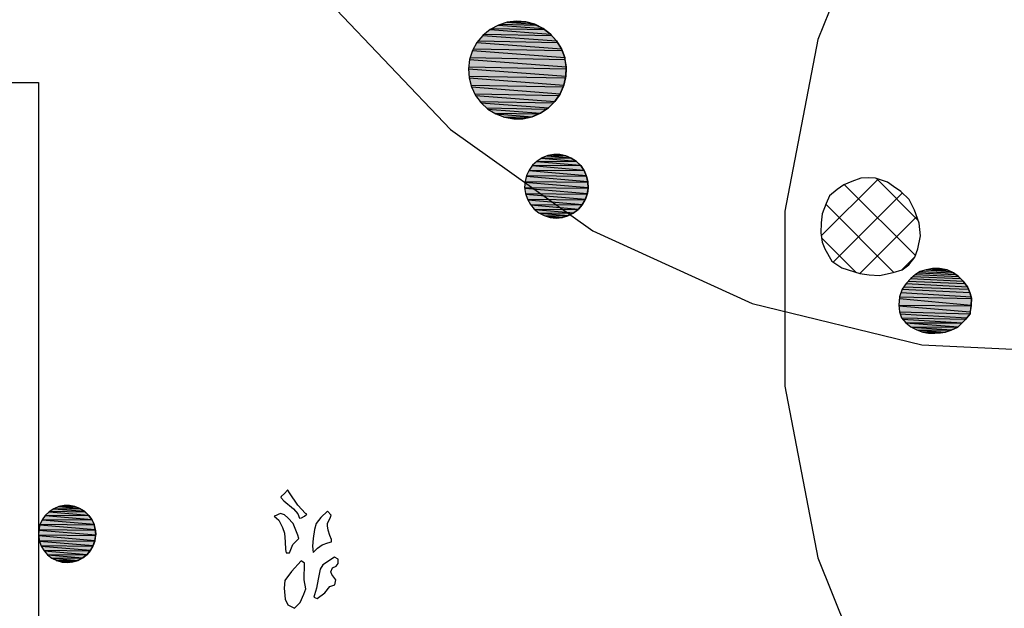
# Model space of a CAD drawing. Extents: x 1087386.3 to 1087401.6, y 700337.6 to 700350.
# Drawn here: x 1087388.9 to 1087391.8, y 700342.5 to 700344.2 of the extents above; entities that cross this region are included whole.
import ezdxf

# ---------------------------------------------------------------- set-up
doc = ezdxf.new("R2010")
doc.units = 0
doc.linetypes.add('ACAD_ISO03W100', pattern=[30, 12, -18])
doc.layers.get('0').update_dxf_attribs({"linetype": 'CONTINUOUS'})
for name, color, linetype in [('EXCAVACION', 7, 'CONTINUOUS'), ('HOUSE', 7, 'CONTINUOUS'), ('RASGOS', 7, 'CONTINUOUS')]:
    doc.layers.add(name, color=color, linetype=linetype)

# ---------------------------------------------------------------- blocks, each defined once
blk = doc.blocks.new('*U22')
at = {"layer": 'RASGOS', "linetype": 'CONTINUOUS'}
for p, q in [((1087389.0597, 700342.7505), (1087389.1221, 700342.7453)), ((1087389.0623, 700342.751), (1087389.1085, 700342.7505)), ((1087389.0754, 700342.7537), (1087389.0914, 700342.7539)), ((1087389.0754, 700342.7537), (1087389.1071, 700342.751)), ((1087389.0914, 700342.7539), (1087389.0924, 700342.7537)), ((1087389.0924, 700342.7537), (1087389.1071, 700342.751)), ((1087389.1071, 700342.751), (1087389.1085, 700342.7505)), ((1087389.1085, 700342.7505), (1087389.1221, 700342.7453)), ((1087389.02, 700342.7244), (1087389.1568, 700342.7129)), ((1087389.0215, 700342.7258), (1087389.1484, 700342.7244)), ((1087389.0315, 700342.7356), (1087389.1473, 700342.7258)), ((1087389.0333, 700342.7368), (1087389.1369, 700342.7356)), ((1087389.0449, 700342.7444), (1087389.1356, 700342.7368)), ((1087389.047, 700342.7453), (1087389.1235, 700342.7444)), ((1087389.1221, 700342.7453), (1087389.1235, 700342.7444)), ((1087389.1235, 700342.7444), (1087389.1356, 700342.7368)), ((1087389.1356, 700342.7368), (1087389.1369, 700342.7356)), ((1087389.1369, 700342.7356), (1087389.1473, 700342.7258)), ((1087389.1473, 700342.7258), (1087389.1484, 700342.7244)), ((1087389.1484, 700342.7244), (1087389.1568, 700342.7129)), ((1087389.0044, 700342.6966), (1087389.1675, 700342.6829)), ((1087389.0052, 700342.6984), (1087389.1641, 700342.6966)), ((1087389.0109, 700342.7112), (1087389.1636, 700342.6984)), ((1087389.0121, 700342.7129), (1087389.1576, 700342.7112)), ((1087389.1568, 700342.7129), (1087389.1576, 700342.7112)), ((1087389.1576, 700342.7112), (1087389.1636, 700342.6984)), ((1087389.1636, 700342.6984), (1087389.1641, 700342.6966)), ((1087389.1641, 700342.6966), (1087389.1675, 700342.6829)), ((1087389.0003, 700342.6669), (1087389.1682, 700342.665)), ((1087389.0003, 700342.665), (1087389.1664, 700342.6511)), ((1087389.0008, 700342.681), (1087389.1685, 700342.6669)), ((1087389.0013, 700342.6829), (1087389.1677, 700342.681)), ((1087389.1682, 700342.665), (1087389.1664, 700342.6511)), ((1087389.1675, 700342.6829), (1087389.1677, 700342.681)), ((1087389.1677, 700342.681), (1087389.1685, 700342.6669)), ((1087389.1685, 700342.6669), (1087389.1682, 700342.665)), ((1087389.0024, 700342.6511), (1087389.1658, 700342.6492)), ((1087389.0027, 700342.6492), (1087389.1613, 700342.6359)), ((1087389.0075, 700342.6359), (1087389.1603, 700342.6341)), ((1087389.0081, 700342.6341), (1087389.1535, 700342.6219)), ((1087389.1603, 700342.6341), (1087389.1535, 700342.6219)), ((1087389.1613, 700342.6359), (1087389.1603, 700342.6341)), ((1087389.1658, 700342.6492), (1087389.1613, 700342.6359)), ((1087389.1664, 700342.6511), (1087389.1658, 700342.6492)), ((1087389.0154, 700342.6219), (1087389.1521, 700342.6203)), ((1087389.0163, 700342.6203), (1087389.1431, 700342.6097)), ((1087389.0257, 700342.6097), (1087389.1415, 700342.6084)), ((1087389.0269, 700342.6084), (1087389.1307, 700342.5996)), ((1087389.1415, 700342.6084), (1087389.1307, 700342.5996)), ((1087389.1431, 700342.6097), (1087389.1415, 700342.6084)), ((1087389.1521, 700342.6203), (1087389.1431, 700342.6097)), ((1087389.1535, 700342.6219), (1087389.1521, 700342.6203)), ((1087389.0382, 700342.5996), (1087389.1287, 700342.5986)), ((1087389.0396, 700342.5986), (1087389.1165, 700342.5921)), ((1087389.0525, 700342.5921), (1087389.1142, 700342.5914)), ((1087389.0539, 700342.5914), (1087389.1012, 700342.5875)), ((1087389.068, 700342.5875), (1087389.0978, 700342.5871)), ((1087389.0853, 700342.5858), (1087389.0693, 700342.5871)), ((1087389.0978, 700342.5871), (1087389.0853, 700342.5858)), ((1087389.1012, 700342.5875), (1087389.0978, 700342.5871)), ((1087389.1142, 700342.5914), (1087389.1012, 700342.5875)), ((1087389.1165, 700342.5921), (1087389.1142, 700342.5914)), ((1087389.1287, 700342.5986), (1087389.1165, 700342.5921)), ((1087389.1307, 700342.5996), (1087389.1287, 700342.5986))]:
    blk.add_line(p, q, dxfattribs=at)
at = {"layer": 'RASGOS', "linetype": 'CONTINUOUS', "extrusion": (0, 0, -1)}
for points in [[(-1087389.0597, 700342.7505), (-1087389.1221, 700342.7453), (-1087389.047, 700342.7453)], [(-1087389.0623, 700342.751), (-1087389.1085, 700342.7505), (-1087389.0597, 700342.7505)], [(-1087389.0597, 700342.7505), (-1087389.1085, 700342.7505), (-1087389.1221, 700342.7453)], [(-1087389.0754, 700342.7537), (-1087389.1071, 700342.751), (-1087389.0623, 700342.751)], [(-1087389.0623, 700342.751), (-1087389.1071, 700342.751), (-1087389.1085, 700342.7505)], [(-1087389.0914, 700342.7539), (-1087389.0924, 700342.7537), (-1087389.0754, 700342.7537)], [(-1087389.0754, 700342.7537), (-1087389.0924, 700342.7537), (-1087389.1071, 700342.751)], [(-1087389.02, 700342.7244), (-1087389.1568, 700342.7129), (-1087389.0121, 700342.7129)], [(-1087389.0215, 700342.7258), (-1087389.1484, 700342.7244), (-1087389.02, 700342.7244)], [(-1087389.02, 700342.7244), (-1087389.1484, 700342.7244), (-1087389.1568, 700342.7129)], [(-1087389.0315, 700342.7356), (-1087389.1473, 700342.7258), (-1087389.0215, 700342.7258)], [(-1087389.0215, 700342.7258), (-1087389.1473, 700342.7258), (-1087389.1484, 700342.7244)], [(-1087389.0333, 700342.7368), (-1087389.1369, 700342.7356), (-1087389.0315, 700342.7356)], [(-1087389.0315, 700342.7356), (-1087389.1369, 700342.7356), (-1087389.1473, 700342.7258)], [(-1087389.0449, 700342.7444), (-1087389.1356, 700342.7368), (-1087389.0333, 700342.7368)], [(-1087389.0333, 700342.7368), (-1087389.1356, 700342.7368), (-1087389.1369, 700342.7356)], [(-1087389.047, 700342.7453), (-1087389.1235, 700342.7444), (-1087389.0449, 700342.7444)], [(-1087389.0449, 700342.7444), (-1087389.1235, 700342.7444), (-1087389.1356, 700342.7368)], [(-1087389.047, 700342.7453), (-1087389.1221, 700342.7453), (-1087389.1235, 700342.7444)], [(-1087389.0044, 700342.6966), (-1087389.1675, 700342.6829), (-1087389.0013, 700342.6829)], [(-1087389.0052, 700342.6984), (-1087389.1641, 700342.6966), (-1087389.0044, 700342.6966)], [(-1087389.0044, 700342.6966), (-1087389.1641, 700342.6966), (-1087389.1675, 700342.6829)], [(-1087389.0109, 700342.7112), (-1087389.1636, 700342.6984), (-1087389.0052, 700342.6984)], [(-1087389.0052, 700342.6984), (-1087389.1636, 700342.6984), (-1087389.1641, 700342.6966)], [(-1087389.0121, 700342.7129), (-1087389.1576, 700342.7112), (-1087389.0109, 700342.7112)], [(-1087389.0109, 700342.7112), (-1087389.1576, 700342.7112), (-1087389.1636, 700342.6984)], [(-1087389.0121, 700342.7129), (-1087389.1568, 700342.7129), (-1087389.1576, 700342.7112)], [(-1087389.0008, 700342.681), (-1087389.1685, 700342.6669), (-1087389.0003, 700342.6669)], [(-1087389.0003, 700342.6669), (-1087389.1682, 700342.665), (-1087389.0003, 700342.665)], [(-1087389.0003, 700342.6669), (-1087389.1685, 700342.6669), (-1087389.1682, 700342.665)], [(-1087389.0003, 700342.665), (-1087389.1664, 700342.6511), (-1087389.0024, 700342.6511)], [(-1087389.0003, 700342.665), (-1087389.1682, 700342.665), (-1087389.1664, 700342.6511)], [(-1087389.0013, 700342.6829), (-1087389.1677, 700342.681), (-1087389.0008, 700342.681)], [(-1087389.0008, 700342.681), (-1087389.1677, 700342.681), (-1087389.1685, 700342.6669)], [(-1087389.0013, 700342.6829), (-1087389.1675, 700342.6829), (-1087389.1677, 700342.681)], [(-1087389.0024, 700342.6511), (-1087389.1658, 700342.6492), (-1087389.0027, 700342.6492)], [(-1087389.0024, 700342.6511), (-1087389.1664, 700342.6511), (-1087389.1658, 700342.6492)], [(-1087389.0027, 700342.6492), (-1087389.1613, 700342.6359), (-1087389.0075, 700342.6359)], [(-1087389.0027, 700342.6492), (-1087389.1658, 700342.6492), (-1087389.1613, 700342.6359)], [(-1087389.0075, 700342.6359), (-1087389.1603, 700342.6341), (-1087389.0081, 700342.6341)], [(-1087389.0075, 700342.6359), (-1087389.1613, 700342.6359), (-1087389.1603, 700342.6341)], [(-1087389.0081, 700342.6341), (-1087389.1535, 700342.6219), (-1087389.0154, 700342.6219)], [(-1087389.0081, 700342.6341), (-1087389.1603, 700342.6341), (-1087389.1535, 700342.6219)], [(-1087389.0154, 700342.6219), (-1087389.1521, 700342.6203), (-1087389.0163, 700342.6203)], [(-1087389.0154, 700342.6219), (-1087389.1535, 700342.6219), (-1087389.1521, 700342.6203)], [(-1087389.0163, 700342.6203), (-1087389.1431, 700342.6097), (-1087389.0257, 700342.6097)], [(-1087389.0163, 700342.6203), (-1087389.1521, 700342.6203), (-1087389.1431, 700342.6097)], [(-1087389.0257, 700342.6097), (-1087389.1415, 700342.6084), (-1087389.0269, 700342.6084)], [(-1087389.0257, 700342.6097), (-1087389.1431, 700342.6097), (-1087389.1415, 700342.6084)], [(-1087389.0269, 700342.6084), (-1087389.1307, 700342.5996), (-1087389.0382, 700342.5996)], [(-1087389.0269, 700342.6084), (-1087389.1415, 700342.6084), (-1087389.1307, 700342.5996)], [(-1087389.0382, 700342.5996), (-1087389.1287, 700342.5986), (-1087389.0396, 700342.5986)], [(-1087389.0382, 700342.5996), (-1087389.1307, 700342.5996), (-1087389.1287, 700342.5986)], [(-1087389.0396, 700342.5986), (-1087389.1165, 700342.5921), (-1087389.0525, 700342.5921)], [(-1087389.0396, 700342.5986), (-1087389.1287, 700342.5986), (-1087389.1165, 700342.5921)], [(-1087389.0525, 700342.5921), (-1087389.1142, 700342.5914), (-1087389.0539, 700342.5914)], [(-1087389.0525, 700342.5921), (-1087389.1165, 700342.5921), (-1087389.1142, 700342.5914)], [(-1087389.0539, 700342.5914), (-1087389.1012, 700342.5875), (-1087389.068, 700342.5875)], [(-1087389.0539, 700342.5914), (-1087389.1142, 700342.5914), (-1087389.1012, 700342.5875)], [(-1087389.068, 700342.5875), (-1087389.0978, 700342.5871), (-1087389.0693, 700342.5871)], [(-1087389.068, 700342.5875), (-1087389.1012, 700342.5875), (-1087389.0978, 700342.5871)], [(-1087389.0693, 700342.5871), (-1087389.0978, 700342.5871), (-1087389.0853, 700342.5858)]]:
    blk.add_solid(points, dxfattribs=at)
blk = doc.blocks.new('*X23')
at = {"color": 0}
for p, q in [((1087391.3068, 700343.5479), (1087391.4744, 700343.7155)), ((1087391.5928, 700343.5936), (1087391.4693, 700343.7171)), ((1087391.5843, 700343.4899), (1087391.3753, 700343.6988)), ((1087391.3421, 700343.4709), (1087391.5459, 700343.6748)), ((1087391.5212, 700343.4407), (1087391.3207, 700343.6412)), ((1087391.4205, 700343.4371), (1087391.5886, 700343.6052)), ((1087391.4087, 700343.4409), (1087391.3076, 700343.542)), ((1087391.5439, 700343.4482), (1087391.5835, 700343.4879))]:
    blk.add_line(p, q, dxfattribs=at)
blk = doc.blocks.new('*U24')
at = {"layer": 'RASGOS', "linetype": 'CONTINUOUS'}
for p, q in [((1087390.3618, 700344.1715), (1087390.4665, 700344.1694)), ((1087390.3813, 700344.1776), (1087390.4623, 700344.1715)), ((1087390.3905, 700344.1787), (1087390.4085, 700344.1807)), ((1087390.3905, 700344.1787), (1087390.4398, 700344.1776)), ((1087390.4085, 700344.1807), (1087390.4358, 700344.1787)), ((1087390.4358, 700344.1787), (1087390.4398, 700344.1776)), ((1087390.4398, 700344.1776), (1087390.4623, 700344.1715)), ((1087390.4623, 700344.1715), (1087390.4665, 700344.1694)), ((1087390.3146, 700344.1429), (1087390.5122, 700344.139)), ((1087390.3311, 700344.1563), (1087390.5087, 700344.1429)), ((1087390.3367, 700344.1594), (1087390.4909, 700344.1563)), ((1087390.3552, 700344.1694), (1087390.4869, 700344.1594)), ((1087390.4665, 700344.1694), (1087390.4869, 700344.1594)), ((1087390.4869, 700344.1594), (1087390.4909, 700344.1563)), ((1087390.4909, 700344.1563), (1087390.5087, 700344.1429)), ((1087390.5087, 700344.1429), (1087390.5122, 700344.139)), ((1087390.2923, 700344.1179), (1087390.5412, 700344.0991)), ((1087390.2961, 700344.1225), (1087390.5298, 700344.1179)), ((1087390.3099, 700344.139), (1087390.5271, 700344.1225)), ((1087390.5122, 700344.139), (1087390.5271, 700344.1225)), ((1087390.5271, 700344.1225), (1087390.5298, 700344.1179)), ((1087390.5298, 700344.1179), (1087390.5412, 700344.0991)), ((1087390.2791, 700344.0939), (1087390.5507, 700344.0733)), ((1087390.2819, 700344.0991), (1087390.5431, 700344.0939)), ((1087390.5412, 700344.0991), (1087390.5431, 700344.0939)), ((1087390.5431, 700344.0939), (1087390.5507, 700344.0733)), ((1087390.2706, 700344.0679), (1087390.5551, 700344.0463)), ((1087390.2724, 700344.0733), (1087390.5516, 700344.0679)), ((1087390.5507, 700344.0733), (1087390.5516, 700344.0679)), ((1087390.5516, 700344.0679), (1087390.5551, 700344.0463)), ((1087390.2673, 700344.0407), (1087390.5544, 700344.0189)), ((1087390.268, 700344.0463), (1087390.555, 700344.0407)), ((1087390.555, 700344.0407), (1087390.5544, 700344.0189)), ((1087390.5551, 700344.0463), (1087390.555, 700344.0407)), ((1087390.2687, 700344.0189), (1087390.5531, 700344.0134)), ((1087390.2691, 700344.0134), (1087390.5484, 700343.9922)), ((1087390.5531, 700344.0134), (1087390.5484, 700343.9922)), ((1087390.5544, 700344.0189), (1087390.5531, 700344.0134)), ((1087390.2747, 700343.9922), (1087390.5461, 700343.9869)), ((1087390.2761, 700343.9869), (1087390.5375, 700343.967)), ((1087390.2856, 700343.967), (1087390.5342, 700343.9622)), ((1087390.5375, 700343.967), (1087390.5342, 700343.9622)), ((1087390.5461, 700343.9869), (1087390.5375, 700343.967)), ((1087390.5484, 700343.9922), (1087390.5461, 700343.9869)), ((1087390.288, 700343.9622), (1087390.5221, 700343.9444)), ((1087390.3011, 700343.9444), (1087390.5178, 700343.9402)), ((1087390.3043, 700343.9402), (1087390.5026, 700343.9251)), ((1087390.5178, 700343.9402), (1087390.5026, 700343.9251)), ((1087390.5221, 700343.9444), (1087390.5178, 700343.9402)), ((1087390.5342, 700343.9622), (1087390.5221, 700343.9444)), ((1087390.3207, 700343.9251), (1087390.4974, 700343.9216)), ((1087390.3245, 700343.9216), (1087390.4799, 700343.9099)), ((1087390.3436, 700343.9099), (1087390.4738, 700343.9073)), ((1087390.4799, 700343.9099), (1087390.4738, 700343.9073)), ((1087390.4974, 700343.9216), (1087390.4799, 700343.9099)), ((1087390.5026, 700343.9251), (1087390.4974, 700343.9216)), ((1087390.3478, 700343.9073), (1087390.4546, 700343.8992)), ((1087390.3692, 700343.8992), (1087390.4472, 700343.8976)), ((1087390.3734, 700343.8976), (1087390.4278, 700343.8935)), ((1087390.4004, 700343.8929), (1087390.3973, 700343.8935)), ((1087390.4278, 700343.8935), (1087390.4004, 700343.8929)), ((1087390.4472, 700343.8976), (1087390.4278, 700343.8935)), ((1087390.4546, 700343.8992), (1087390.4472, 700343.8976)), ((1087390.4738, 700343.9073), (1087390.4546, 700343.8992))]:
    blk.add_line(p, q, dxfattribs=at)
at = {"layer": 'RASGOS', "linetype": 'CONTINUOUS', "extrusion": (0, 0, -1)}
for points in [[(-1087390.3618, 700344.1715), (-1087390.4665, 700344.1694), (-1087390.3552, 700344.1694)], [(-1087390.3813, 700344.1776), (-1087390.4623, 700344.1715), (-1087390.3618, 700344.1715)], [(-1087390.3618, 700344.1715), (-1087390.4623, 700344.1715), (-1087390.4665, 700344.1694)], [(-1087390.3905, 700344.1787), (-1087390.4398, 700344.1776), (-1087390.3813, 700344.1776)], [(-1087390.3813, 700344.1776), (-1087390.4398, 700344.1776), (-1087390.4623, 700344.1715)], [(-1087390.4085, 700344.1807), (-1087390.4358, 700344.1787), (-1087390.3905, 700344.1787)], [(-1087390.3905, 700344.1787), (-1087390.4358, 700344.1787), (-1087390.4398, 700344.1776)], [(-1087390.3146, 700344.1429), (-1087390.5122, 700344.139), (-1087390.3099, 700344.139)], [(-1087390.3311, 700344.1563), (-1087390.5087, 700344.1429), (-1087390.3146, 700344.1429)], [(-1087390.3146, 700344.1429), (-1087390.5087, 700344.1429), (-1087390.5122, 700344.139)], [(-1087390.3367, 700344.1594), (-1087390.4909, 700344.1563), (-1087390.3311, 700344.1563)], [(-1087390.3311, 700344.1563), (-1087390.4909, 700344.1563), (-1087390.5087, 700344.1429)], [(-1087390.3552, 700344.1694), (-1087390.4869, 700344.1594), (-1087390.3367, 700344.1594)], [(-1087390.3367, 700344.1594), (-1087390.4869, 700344.1594), (-1087390.4909, 700344.1563)], [(-1087390.3552, 700344.1694), (-1087390.4665, 700344.1694), (-1087390.4869, 700344.1594)], [(-1087390.2923, 700344.1179), (-1087390.5412, 700344.0991), (-1087390.2819, 700344.0991)], [(-1087390.2961, 700344.1225), (-1087390.5298, 700344.1179), (-1087390.2923, 700344.1179)], [(-1087390.2923, 700344.1179), (-1087390.5298, 700344.1179), (-1087390.5412, 700344.0991)], [(-1087390.3099, 700344.139), (-1087390.5271, 700344.1225), (-1087390.2961, 700344.1225)], [(-1087390.2961, 700344.1225), (-1087390.5271, 700344.1225), (-1087390.5298, 700344.1179)], [(-1087390.3099, 700344.139), (-1087390.5122, 700344.139), (-1087390.5271, 700344.1225)], [(-1087390.2791, 700344.0939), (-1087390.5507, 700344.0733), (-1087390.2724, 700344.0733)], [(-1087390.2819, 700344.0991), (-1087390.5431, 700344.0939), (-1087390.2791, 700344.0939)], [(-1087390.2791, 700344.0939), (-1087390.5431, 700344.0939), (-1087390.5507, 700344.0733)], [(-1087390.2819, 700344.0991), (-1087390.5412, 700344.0991), (-1087390.5431, 700344.0939)], [(-1087390.2706, 700344.0679), (-1087390.5551, 700344.0463), (-1087390.268, 700344.0463)], [(-1087390.2724, 700344.0733), (-1087390.5516, 700344.0679), (-1087390.2706, 700344.0679)], [(-1087390.2706, 700344.0679), (-1087390.5516, 700344.0679), (-1087390.5551, 700344.0463)], [(-1087390.2724, 700344.0733), (-1087390.5507, 700344.0733), (-1087390.5516, 700344.0679)], [(-1087390.268, 700344.0463), (-1087390.555, 700344.0407), (-1087390.2673, 700344.0407)], [(-1087390.2673, 700344.0407), (-1087390.5544, 700344.0189), (-1087390.2687, 700344.0189)], [(-1087390.2673, 700344.0407), (-1087390.555, 700344.0407), (-1087390.5544, 700344.0189)], [(-1087390.268, 700344.0463), (-1087390.5551, 700344.0463), (-1087390.555, 700344.0407)], [(-1087390.2687, 700344.0189), (-1087390.5531, 700344.0134), (-1087390.2691, 700344.0134)], [(-1087390.2687, 700344.0189), (-1087390.5544, 700344.0189), (-1087390.5531, 700344.0134)], [(-1087390.2691, 700344.0134), (-1087390.5484, 700343.9922), (-1087390.2747, 700343.9922)], [(-1087390.2691, 700344.0134), (-1087390.5531, 700344.0134), (-1087390.5484, 700343.9922)], [(-1087390.2747, 700343.9922), (-1087390.5461, 700343.9869), (-1087390.2761, 700343.9869)], [(-1087390.2747, 700343.9922), (-1087390.5484, 700343.9922), (-1087390.5461, 700343.9869)], [(-1087390.2761, 700343.9869), (-1087390.5375, 700343.967), (-1087390.2856, 700343.967)], [(-1087390.2761, 700343.9869), (-1087390.5461, 700343.9869), (-1087390.5375, 700343.967)], [(-1087390.2856, 700343.967), (-1087390.5342, 700343.9622), (-1087390.288, 700343.9622)], [(-1087390.2856, 700343.967), (-1087390.5375, 700343.967), (-1087390.5342, 700343.9622)], [(-1087390.288, 700343.9622), (-1087390.5221, 700343.9444), (-1087390.3011, 700343.9444)], [(-1087390.288, 700343.9622), (-1087390.5342, 700343.9622), (-1087390.5221, 700343.9444)], [(-1087390.3011, 700343.9444), (-1087390.5178, 700343.9402), (-1087390.3043, 700343.9402)], [(-1087390.3011, 700343.9444), (-1087390.5221, 700343.9444), (-1087390.5178, 700343.9402)], [(-1087390.3043, 700343.9402), (-1087390.5026, 700343.9251), (-1087390.3207, 700343.9251)], [(-1087390.3043, 700343.9402), (-1087390.5178, 700343.9402), (-1087390.5026, 700343.9251)], [(-1087390.3207, 700343.9251), (-1087390.4974, 700343.9216), (-1087390.3245, 700343.9216)], [(-1087390.3207, 700343.9251), (-1087390.5026, 700343.9251), (-1087390.4974, 700343.9216)], [(-1087390.3245, 700343.9216), (-1087390.4799, 700343.9099), (-1087390.3436, 700343.9099)], [(-1087390.3245, 700343.9216), (-1087390.4974, 700343.9216), (-1087390.4799, 700343.9099)], [(-1087390.3436, 700343.9099), (-1087390.4738, 700343.9073), (-1087390.3478, 700343.9073)], [(-1087390.3436, 700343.9099), (-1087390.4799, 700343.9099), (-1087390.4738, 700343.9073)], [(-1087390.3478, 700343.9073), (-1087390.4546, 700343.8992), (-1087390.3692, 700343.8992)], [(-1087390.3478, 700343.9073), (-1087390.4738, 700343.9073), (-1087390.4546, 700343.8992)], [(-1087390.3692, 700343.8992), (-1087390.4472, 700343.8976), (-1087390.3734, 700343.8976)], [(-1087390.3692, 700343.8992), (-1087390.4546, 700343.8992), (-1087390.4472, 700343.8976)], [(-1087390.3734, 700343.8976), (-1087390.4278, 700343.8935), (-1087390.3973, 700343.8935)], [(-1087390.3734, 700343.8976), (-1087390.4472, 700343.8976), (-1087390.4278, 700343.8935)], [(-1087390.3973, 700343.8935), (-1087390.4278, 700343.8935), (-1087390.4004, 700343.8929)]]:
    blk.add_solid(points, dxfattribs=at)
blk = doc.blocks.new('*U25')
at = {"layer": 'RASGOS', "linetype": 'CONTINUOUS'}
for p, q in [((1087390.4679, 700343.7675), (1087390.5963, 700343.7566)), ((1087390.4692, 700343.7687), (1087390.5851, 700343.7675)), ((1087390.4829, 700343.7773), (1087390.5833, 700343.7687)), ((1087390.4843, 700343.7782), (1087390.5702, 700343.7773)), ((1087390.4995, 700343.7841), (1087390.568, 700343.7782)), ((1087390.5009, 700343.7846), (1087390.5537, 700343.7841)), ((1087390.5174, 700343.7876), (1087390.5184, 700343.7878)), ((1087390.5174, 700343.7876), (1087390.551, 700343.7846)), ((1087390.5184, 700343.7878), (1087390.5363, 700343.7876)), ((1087390.5363, 700343.7876), (1087390.551, 700343.7846)), ((1087390.551, 700343.7846), (1087390.5537, 700343.7841)), ((1087390.5537, 700343.7841), (1087390.568, 700343.7782)), ((1087390.568, 700343.7782), (1087390.5702, 700343.7773)), ((1087390.5702, 700343.7773), (1087390.5833, 700343.7687)), ((1087390.5833, 700343.7687), (1087390.5851, 700343.7675)), ((1087390.5851, 700343.7675), (1087390.5963, 700343.7566)), ((1087390.4449, 700343.7405), (1087390.6145, 700343.726)), ((1087390.4457, 700343.7421), (1087390.608, 700343.7405)), ((1087390.4551, 700343.7551), (1087390.6069, 700343.7421)), ((1087390.4562, 700343.7566), (1087390.5979, 700343.7551)), ((1087390.5963, 700343.7566), (1087390.5979, 700343.7551)), ((1087390.5979, 700343.7551), (1087390.6069, 700343.7421)), ((1087390.6069, 700343.7421), (1087390.608, 700343.7405)), ((1087390.608, 700343.7405), (1087390.6145, 700343.726)), ((1087390.4336, 700343.7068), (1087390.6199, 700343.691)), ((1087390.4338, 700343.7087), (1087390.6193, 700343.7068)), ((1087390.4377, 700343.7242), (1087390.6188, 700343.7087)), ((1087390.4381, 700343.726), (1087390.6153, 700343.7242)), ((1087390.6145, 700343.726), (1087390.6153, 700343.7242)), ((1087390.6153, 700343.7242), (1087390.6188, 700343.7087)), ((1087390.6188, 700343.7087), (1087390.6193, 700343.7068)), ((1087390.6193, 700343.7068), (1087390.6199, 700343.691)), ((1087390.4327, 700343.691), (1087390.62, 700343.689)), ((1087390.433, 700343.689), (1087390.6175, 700343.6733)), ((1087390.62, 700343.689), (1087390.6175, 700343.6733)), ((1087390.6199, 700343.691), (1087390.62, 700343.689)), ((1087390.4351, 700343.6733), (1087390.6172, 700343.6714)), ((1087390.4357, 700343.6714), (1087390.6119, 700343.6564)), ((1087390.4407, 700343.6564), (1087390.6112, 700343.6546)), ((1087390.4417, 700343.6546), (1087390.6031, 700343.6409)), ((1087390.6112, 700343.6546), (1087390.6031, 700343.6409)), ((1087390.6119, 700343.6564), (1087390.6112, 700343.6546)), ((1087390.6172, 700343.6714), (1087390.6119, 700343.6564)), ((1087390.6175, 700343.6733), (1087390.6172, 700343.6714)), ((1087390.4495, 700343.6409), (1087390.6022, 700343.6393)), ((1087390.4508, 700343.6393), (1087390.5915, 700343.6273)), ((1087390.461, 700343.6273), (1087390.5904, 700343.6259)), ((1087390.4627, 700343.6259), (1087390.5776, 700343.6161)), ((1087390.5904, 700343.6259), (1087390.5776, 700343.6161)), ((1087390.5915, 700343.6273), (1087390.5904, 700343.6259)), ((1087390.6022, 700343.6393), (1087390.5915, 700343.6273)), ((1087390.6031, 700343.6409), (1087390.6022, 700343.6393)), ((1087390.4749, 700343.6161), (1087390.5762, 700343.6151)), ((1087390.4769, 700343.6151), (1087390.5618, 700343.6078)), ((1087390.4907, 700343.6078), (1087390.5603, 700343.6071)), ((1087390.493, 700343.6071), (1087390.5445, 700343.6026)), ((1087390.5077, 700343.6026), (1087390.5432, 700343.6022)), ((1087390.5254, 700343.6007), (1087390.5112, 700343.6022)), ((1087390.5432, 700343.6022), (1087390.5254, 700343.6007)), ((1087390.5445, 700343.6026), (1087390.5432, 700343.6022)), ((1087390.5603, 700343.6071), (1087390.5445, 700343.6026)), ((1087390.5618, 700343.6078), (1087390.5603, 700343.6071)), ((1087390.5762, 700343.6151), (1087390.5618, 700343.6078)), ((1087390.5776, 700343.6161), (1087390.5762, 700343.6151))]:
    blk.add_line(p, q, dxfattribs=at)
at = {"layer": 'RASGOS', "linetype": 'CONTINUOUS', "extrusion": (0, 0, -1)}
for points in [[(-1087390.4679, 700343.7675), (-1087390.5963, 700343.7566), (-1087390.4562, 700343.7566)], [(-1087390.4692, 700343.7687), (-1087390.5851, 700343.7675), (-1087390.4679, 700343.7675)], [(-1087390.4679, 700343.7675), (-1087390.5851, 700343.7675), (-1087390.5963, 700343.7566)], [(-1087390.4829, 700343.7773), (-1087390.5833, 700343.7687), (-1087390.4692, 700343.7687)], [(-1087390.4692, 700343.7687), (-1087390.5833, 700343.7687), (-1087390.5851, 700343.7675)], [(-1087390.4843, 700343.7782), (-1087390.5702, 700343.7773), (-1087390.4829, 700343.7773)], [(-1087390.4829, 700343.7773), (-1087390.5702, 700343.7773), (-1087390.5833, 700343.7687)], [(-1087390.4995, 700343.7841), (-1087390.568, 700343.7782), (-1087390.4843, 700343.7782)], [(-1087390.4843, 700343.7782), (-1087390.568, 700343.7782), (-1087390.5702, 700343.7773)], [(-1087390.5009, 700343.7846), (-1087390.5537, 700343.7841), (-1087390.4995, 700343.7841)], [(-1087390.4995, 700343.7841), (-1087390.5537, 700343.7841), (-1087390.568, 700343.7782)], [(-1087390.5174, 700343.7876), (-1087390.551, 700343.7846), (-1087390.5009, 700343.7846)], [(-1087390.5009, 700343.7846), (-1087390.551, 700343.7846), (-1087390.5537, 700343.7841)], [(-1087390.5184, 700343.7878), (-1087390.5363, 700343.7876), (-1087390.5174, 700343.7876)], [(-1087390.5174, 700343.7876), (-1087390.5363, 700343.7876), (-1087390.551, 700343.7846)], [(-1087390.4449, 700343.7405), (-1087390.6145, 700343.726), (-1087390.4381, 700343.726)], [(-1087390.4457, 700343.7421), (-1087390.608, 700343.7405), (-1087390.4449, 700343.7405)], [(-1087390.4449, 700343.7405), (-1087390.608, 700343.7405), (-1087390.6145, 700343.726)], [(-1087390.4551, 700343.7551), (-1087390.6069, 700343.7421), (-1087390.4457, 700343.7421)], [(-1087390.4457, 700343.7421), (-1087390.6069, 700343.7421), (-1087390.608, 700343.7405)], [(-1087390.4562, 700343.7566), (-1087390.5979, 700343.7551), (-1087390.4551, 700343.7551)], [(-1087390.4551, 700343.7551), (-1087390.5979, 700343.7551), (-1087390.6069, 700343.7421)], [(-1087390.4562, 700343.7566), (-1087390.5963, 700343.7566), (-1087390.5979, 700343.7551)], [(-1087390.4336, 700343.7068), (-1087390.6199, 700343.691), (-1087390.4327, 700343.691)], [(-1087390.4338, 700343.7087), (-1087390.6193, 700343.7068), (-1087390.4336, 700343.7068)], [(-1087390.4336, 700343.7068), (-1087390.6193, 700343.7068), (-1087390.6199, 700343.691)], [(-1087390.4377, 700343.7242), (-1087390.6188, 700343.7087), (-1087390.4338, 700343.7087)], [(-1087390.4338, 700343.7087), (-1087390.6188, 700343.7087), (-1087390.6193, 700343.7068)], [(-1087390.4381, 700343.726), (-1087390.6153, 700343.7242), (-1087390.4377, 700343.7242)], [(-1087390.4377, 700343.7242), (-1087390.6153, 700343.7242), (-1087390.6188, 700343.7087)], [(-1087390.4381, 700343.726), (-1087390.6145, 700343.726), (-1087390.6153, 700343.7242)], [(-1087390.4327, 700343.691), (-1087390.62, 700343.689), (-1087390.433, 700343.689)], [(-1087390.4327, 700343.691), (-1087390.6199, 700343.691), (-1087390.62, 700343.689)], [(-1087390.433, 700343.689), (-1087390.6175, 700343.6733), (-1087390.4351, 700343.6733)], [(-1087390.433, 700343.689), (-1087390.62, 700343.689), (-1087390.6175, 700343.6733)], [(-1087390.4351, 700343.6733), (-1087390.6172, 700343.6714), (-1087390.4357, 700343.6714)], [(-1087390.4351, 700343.6733), (-1087390.6175, 700343.6733), (-1087390.6172, 700343.6714)], [(-1087390.4357, 700343.6714), (-1087390.6119, 700343.6564), (-1087390.4407, 700343.6564)], [(-1087390.4357, 700343.6714), (-1087390.6172, 700343.6714), (-1087390.6119, 700343.6564)], [(-1087390.4407, 700343.6564), (-1087390.6112, 700343.6546), (-1087390.4417, 700343.6546)], [(-1087390.4407, 700343.6564), (-1087390.6119, 700343.6564), (-1087390.6112, 700343.6546)], [(-1087390.4417, 700343.6546), (-1087390.6031, 700343.6409), (-1087390.4495, 700343.6409)], [(-1087390.4417, 700343.6546), (-1087390.6112, 700343.6546), (-1087390.6031, 700343.6409)], [(-1087390.4495, 700343.6409), (-1087390.6022, 700343.6393), (-1087390.4508, 700343.6393)], [(-1087390.4495, 700343.6409), (-1087390.6031, 700343.6409), (-1087390.6022, 700343.6393)], [(-1087390.4508, 700343.6393), (-1087390.5915, 700343.6273), (-1087390.461, 700343.6273)], [(-1087390.4508, 700343.6393), (-1087390.6022, 700343.6393), (-1087390.5915, 700343.6273)], [(-1087390.461, 700343.6273), (-1087390.5904, 700343.6259), (-1087390.4627, 700343.6259)], [(-1087390.461, 700343.6273), (-1087390.5915, 700343.6273), (-1087390.5904, 700343.6259)], [(-1087390.4627, 700343.6259), (-1087390.5776, 700343.6161), (-1087390.4749, 700343.6161)], [(-1087390.4627, 700343.6259), (-1087390.5904, 700343.6259), (-1087390.5776, 700343.6161)], [(-1087390.4749, 700343.6161), (-1087390.5762, 700343.6151), (-1087390.4769, 700343.6151)], [(-1087390.4749, 700343.6161), (-1087390.5776, 700343.6161), (-1087390.5762, 700343.6151)], [(-1087390.4769, 700343.6151), (-1087390.5618, 700343.6078), (-1087390.4907, 700343.6078)], [(-1087390.4769, 700343.6151), (-1087390.5762, 700343.6151), (-1087390.5618, 700343.6078)], [(-1087390.4907, 700343.6078), (-1087390.5603, 700343.6071), (-1087390.493, 700343.6071)], [(-1087390.4907, 700343.6078), (-1087390.5618, 700343.6078), (-1087390.5603, 700343.6071)], [(-1087390.493, 700343.6071), (-1087390.5445, 700343.6026), (-1087390.5077, 700343.6026)], [(-1087390.493, 700343.6071), (-1087390.5603, 700343.6071), (-1087390.5445, 700343.6026)], [(-1087390.5077, 700343.6026), (-1087390.5432, 700343.6022), (-1087390.5112, 700343.6022)], [(-1087390.5077, 700343.6026), (-1087390.5445, 700343.6026), (-1087390.5432, 700343.6022)], [(-1087390.5112, 700343.6022), (-1087390.5432, 700343.6022), (-1087390.5254, 700343.6007)]]:
    blk.add_solid(points, dxfattribs=at)
blk = doc.blocks.new('*U42')
at = {"layer": 'RASGOS', "linetype": 'CONTINUOUS'}
for p, q in [((1087391.6158, 700343.4481), (1087391.6889, 700343.4428)), ((1087391.6164, 700343.4483), (1087391.6775, 700343.4481)), ((1087391.6351, 700343.4522), (1087391.6765, 700343.4483)), ((1087391.6558, 700343.4522), (1087391.6765, 700343.4483)), ((1087391.6765, 700343.4483), (1087391.6775, 700343.4481)), ((1087391.6775, 700343.4481), (1087391.6889, 700343.4428)), ((1087391.5704, 700343.4224), (1087391.7255, 700343.4144)), ((1087391.577, 700343.428), (1087391.7171, 700343.4224)), ((1087391.5844, 700343.4343), (1087391.7112, 700343.428)), ((1087391.5922, 700343.439), (1087391.7031, 700343.4343)), ((1087391.5985, 700343.4428), (1087391.697, 700343.439)), ((1087391.6889, 700343.4428), (1087391.697, 700343.439)), ((1087391.697, 700343.439), (1087391.7031, 700343.4343)), ((1087391.7031, 700343.4343), (1087391.7112, 700343.428)), ((1087391.7112, 700343.428), (1087391.7171, 700343.4224)), ((1087391.7171, 700343.4224), (1087391.7255, 700343.4144)), ((1087391.5453, 700343.3916), (1087391.7446, 700343.3814)), ((1087391.5499, 700343.3982), (1087391.7405, 700343.3916)), ((1087391.5567, 700343.408), (1087391.7379, 700343.3982)), ((1087391.5628, 700343.4144), (1087391.7304, 700343.408)), ((1087391.7255, 700343.4144), (1087391.7304, 700343.408)), ((1087391.7304, 700343.408), (1087391.7379, 700343.3982)), ((1087391.7379, 700343.3982), (1087391.7405, 700343.3916)), ((1087391.7405, 700343.3916), (1087391.7446, 700343.3814)), ((1087391.5372, 700343.3639), (1087391.7486, 700343.3438)), ((1087391.5376, 700343.3681), (1087391.7499, 700343.3639)), ((1087391.542, 700343.3814), (1087391.7486, 700343.3681)), ((1087391.7446, 700343.3814), (1087391.7486, 700343.3681)), ((1087391.7486, 700343.3681), (1087391.7499, 700343.3639)), ((1087391.7499, 700343.3639), (1087391.7486, 700343.3438)), ((1087391.5354, 700343.3438), (1087391.7484, 700343.3418)), ((1087391.5356, 700343.3418), (1087391.746, 700343.324)), ((1087391.7484, 700343.3418), (1087391.746, 700343.324)), ((1087391.7486, 700343.3438), (1087391.7484, 700343.3418)), ((1087391.5372, 700343.324), (1087391.7453, 700343.3189)), ((1087391.5389, 700343.3189), (1087391.7357, 700343.3067)), ((1087391.5431, 700343.3067), (1087391.7327, 700343.3028)), ((1087391.5466, 700343.3028), (1087391.7223, 700343.2921)), ((1087391.7327, 700343.3028), (1087391.7223, 700343.2921)), ((1087391.7357, 700343.3067), (1087391.7327, 700343.3028)), ((1087391.7453, 700343.3189), (1087391.7357, 700343.3067)), ((1087391.746, 700343.324), (1087391.7453, 700343.3189)), ((1087391.5564, 700343.2921), (1087391.7222, 700343.292)), ((1087391.5565, 700343.292), (1087391.7103, 700343.2802)), ((1087391.5711, 700343.2802), (1087391.7094, 700343.2792)), ((1087391.573, 700343.2792), (1087391.6919, 700343.2713)), ((1087391.5886, 700343.2713), (1087391.6897, 700343.2703)), ((1087391.6919, 700343.2713), (1087391.6897, 700343.2703)), ((1087391.7094, 700343.2792), (1087391.6919, 700343.2713)), ((1087391.7103, 700343.2802), (1087391.7094, 700343.2792)), ((1087391.7222, 700343.292), (1087391.7103, 700343.2802)), ((1087391.7223, 700343.2921), (1087391.7222, 700343.292)), ((1087391.5912, 700343.2703), (1087391.6734, 700343.2646)), ((1087391.6061, 700343.2646), (1087391.6717, 700343.264)), ((1087391.6096, 700343.264), (1087391.6579, 700343.2627)), ((1087391.6176, 700343.2627), (1087391.6414, 700343.2617)), ((1087391.6414, 700343.2617), (1087391.6233, 700343.2617)), ((1087391.6579, 700343.2627), (1087391.6414, 700343.2617)), ((1087391.6414, 700343.2617), (1087391.6414, 700343.2617)), ((1087391.6717, 700343.264), (1087391.6579, 700343.2627)), ((1087391.6734, 700343.2646), (1087391.6717, 700343.264)), ((1087391.6897, 700343.2703), (1087391.6734, 700343.2646))]:
    blk.add_line(p, q, dxfattribs=at)
at = {"layer": 'RASGOS', "linetype": 'CONTINUOUS', "extrusion": (0, 0, -1)}
for points in [[(-1087391.6158, 700343.4481), (-1087391.6889, 700343.4428), (-1087391.5985, 700343.4428)], [(-1087391.6164, 700343.4483), (-1087391.6775, 700343.4481), (-1087391.6158, 700343.4481)], [(-1087391.6158, 700343.4481), (-1087391.6775, 700343.4481), (-1087391.6889, 700343.4428)], [(-1087391.6351, 700343.4522), (-1087391.6765, 700343.4483), (-1087391.6164, 700343.4483)], [(-1087391.6164, 700343.4483), (-1087391.6765, 700343.4483), (-1087391.6775, 700343.4481)], [(-1087391.6351, 700343.4522), (-1087391.6558, 700343.4522), (-1087391.6765, 700343.4483)], [(-1087391.5704, 700343.4224), (-1087391.7255, 700343.4144), (-1087391.5628, 700343.4144)], [(-1087391.577, 700343.428), (-1087391.7171, 700343.4224), (-1087391.5704, 700343.4224)], [(-1087391.5704, 700343.4224), (-1087391.7171, 700343.4224), (-1087391.7255, 700343.4144)], [(-1087391.5844, 700343.4343), (-1087391.7112, 700343.428), (-1087391.577, 700343.428)], [(-1087391.577, 700343.428), (-1087391.7112, 700343.428), (-1087391.7171, 700343.4224)], [(-1087391.5922, 700343.439), (-1087391.7031, 700343.4343), (-1087391.5844, 700343.4343)], [(-1087391.5844, 700343.4343), (-1087391.7031, 700343.4343), (-1087391.7112, 700343.428)], [(-1087391.5985, 700343.4428), (-1087391.697, 700343.439), (-1087391.5922, 700343.439)], [(-1087391.5922, 700343.439), (-1087391.697, 700343.439), (-1087391.7031, 700343.4343)], [(-1087391.5985, 700343.4428), (-1087391.6889, 700343.4428), (-1087391.697, 700343.439)], [(-1087391.5453, 700343.3916), (-1087391.7446, 700343.3814), (-1087391.542, 700343.3814)], [(-1087391.5499, 700343.3982), (-1087391.7405, 700343.3916), (-1087391.5453, 700343.3916)], [(-1087391.5453, 700343.3916), (-1087391.7405, 700343.3916), (-1087391.7446, 700343.3814)], [(-1087391.5567, 700343.408), (-1087391.7379, 700343.3982), (-1087391.5499, 700343.3982)], [(-1087391.5499, 700343.3982), (-1087391.7379, 700343.3982), (-1087391.7405, 700343.3916)], [(-1087391.5628, 700343.4144), (-1087391.7304, 700343.408), (-1087391.5567, 700343.408)], [(-1087391.5567, 700343.408), (-1087391.7304, 700343.408), (-1087391.7379, 700343.3982)], [(-1087391.5628, 700343.4144), (-1087391.7255, 700343.4144), (-1087391.7304, 700343.408)], [(-1087391.5372, 700343.3639), (-1087391.7486, 700343.3438), (-1087391.5354, 700343.3438)], [(-1087391.5376, 700343.3681), (-1087391.7499, 700343.3639), (-1087391.5372, 700343.3639)], [(-1087391.5372, 700343.3639), (-1087391.7499, 700343.3639), (-1087391.7486, 700343.3438)], [(-1087391.542, 700343.3814), (-1087391.7486, 700343.3681), (-1087391.5376, 700343.3681)], [(-1087391.5376, 700343.3681), (-1087391.7486, 700343.3681), (-1087391.7499, 700343.3639)], [(-1087391.542, 700343.3814), (-1087391.7446, 700343.3814), (-1087391.7486, 700343.3681)], [(-1087391.5354, 700343.3438), (-1087391.7484, 700343.3418), (-1087391.5356, 700343.3418)], [(-1087391.5354, 700343.3438), (-1087391.7486, 700343.3438), (-1087391.7484, 700343.3418)], [(-1087391.5356, 700343.3418), (-1087391.746, 700343.324), (-1087391.5372, 700343.324)], [(-1087391.5356, 700343.3418), (-1087391.7484, 700343.3418), (-1087391.746, 700343.324)], [(-1087391.5372, 700343.324), (-1087391.7453, 700343.3189), (-1087391.5389, 700343.3189)], [(-1087391.5372, 700343.324), (-1087391.746, 700343.324), (-1087391.7453, 700343.3189)], [(-1087391.5389, 700343.3189), (-1087391.7357, 700343.3067), (-1087391.5431, 700343.3067)], [(-1087391.5389, 700343.3189), (-1087391.7453, 700343.3189), (-1087391.7357, 700343.3067)], [(-1087391.5431, 700343.3067), (-1087391.7327, 700343.3028), (-1087391.5466, 700343.3028)], [(-1087391.5431, 700343.3067), (-1087391.7357, 700343.3067), (-1087391.7327, 700343.3028)], [(-1087391.5466, 700343.3028), (-1087391.7223, 700343.2921), (-1087391.5564, 700343.2921)], [(-1087391.5466, 700343.3028), (-1087391.7327, 700343.3028), (-1087391.7223, 700343.2921)], [(-1087391.5564, 700343.2921), (-1087391.7222, 700343.292), (-1087391.5565, 700343.292)], [(-1087391.5564, 700343.2921), (-1087391.7223, 700343.2921), (-1087391.7222, 700343.292)], [(-1087391.5565, 700343.292), (-1087391.7103, 700343.2802), (-1087391.5711, 700343.2802)], [(-1087391.5565, 700343.292), (-1087391.7222, 700343.292), (-1087391.7103, 700343.2802)], [(-1087391.5711, 700343.2802), (-1087391.7094, 700343.2792), (-1087391.573, 700343.2792)], [(-1087391.5711, 700343.2802), (-1087391.7103, 700343.2802), (-1087391.7094, 700343.2792)], [(-1087391.573, 700343.2792), (-1087391.6919, 700343.2713), (-1087391.5886, 700343.2713)], [(-1087391.573, 700343.2792), (-1087391.7094, 700343.2792), (-1087391.6919, 700343.2713)], [(-1087391.5886, 700343.2713), (-1087391.6897, 700343.2703), (-1087391.5912, 700343.2703)], [(-1087391.5886, 700343.2713), (-1087391.6919, 700343.2713), (-1087391.6897, 700343.2703)], [(-1087391.5912, 700343.2703), (-1087391.6734, 700343.2646), (-1087391.6061, 700343.2646)], [(-1087391.5912, 700343.2703), (-1087391.6897, 700343.2703), (-1087391.6734, 700343.2646)], [(-1087391.6061, 700343.2646), (-1087391.6717, 700343.264), (-1087391.6096, 700343.264)], [(-1087391.6061, 700343.2646), (-1087391.6734, 700343.2646), (-1087391.6717, 700343.264)], [(-1087391.6096, 700343.264), (-1087391.6579, 700343.2627), (-1087391.6176, 700343.2627)], [(-1087391.6096, 700343.264), (-1087391.6717, 700343.264), (-1087391.6579, 700343.2627)], [(-1087391.6176, 700343.2627), (-1087391.6414, 700343.2617), (-1087391.6233, 700343.2617)], [(-1087391.6176, 700343.2627), (-1087391.6579, 700343.2627), (-1087391.6414, 700343.2617)], [(-1087391.6233, 700343.2617), (-1087391.6414, 700343.2617), (-1087391.6414, 700343.2617)]]:
    blk.add_solid(points, dxfattribs=at)

msp = doc.modelspace()

# ---------------------------------------------------------------- linework, layer by layer
at = {"layer": 'EXCAVACION'}
msp.add_lwpolyline([(1087397, 700340), (1087397, 700344), (1087396, 700344), (1087396, 700345), (1087394, 700345), (1087394, 700346), (1087393, 700346), (1087393, 700345), (1087391, 700345), (1087391, 700347), (1087389, 700347), (1087389, 700346), (1087387, 700346), (1087387, 700344), (1087389, 700344), (1087389, 700342), (1087391, 700342), (1087391, 700340)], close=True, dxfattribs=at)
at = {"layer": 'HOUSE', "linetype": 'ACAD_ISO03W100', "flags": 128}
for points in [[(1087389.5193, 700347), (1087389.3886, 700346.6737), (1087389.2911, 700346.1677), (1087389.2911, 700345.6524), (1087389.3886, 700345.1464), (1087389.5801, 700344.668), (1087389.8587, 700344.2345), (1087390.2143, 700343.8615), (1087390.6341, 700343.5626), (1087391.1029, 700343.3485), (1087391.6036, 700343.227), (1087392.1184, 700343.2025), (1087392.6284, 700343.2759), (1087393.1154, 700343.4444), (1087393.5617, 700343.7021), (1087393.9511, 700344.0395), (1087394.2697, 700344.4446), (1087394.5058, 700344.9026), (1087394.5344, 700345)], [(1087393.3218, 700346), (1087393.0111, 700345.9246), (1087392.5423, 700345.7105), (1087392.1226, 700345.4116), (1087391.767, 700345.0387), (1087391.4884, 700344.6052), (1087391.2969, 700344.1268), (1087391.1993, 700343.6208), (1087391.1993, 700343.1055), (1087391.2969, 700342.5995), (1087391.4884, 700342.1211), (1087391.767, 700341.6876), (1087392.1226, 700341.3146), (1087392.5423, 700341.0157), (1087393.0111, 700340.8016), (1087393.5119, 700340.6801), (1087394.0266, 700340.6556), (1087394.5367, 700340.7289), (1087395.0237, 700340.8975), (1087395.4699, 700341.1551), (1087395.8594, 700341.4926), (1087396.1779, 700341.8977), (1087396.4141, 700342.3557), (1087396.5592, 700342.8501), (1087396.6082, 700343.3631), (1087396.5592, 700343.8761), (1087396.5229, 700344)]]:
    msp.add_lwpolyline(points, dxfattribs=at)
at = {"layer": 'RASGOS'}
for points in [[(1087390.4004, 700343.8929), (1087390.4278, 700343.8935), (1087390.4546, 700343.8992), (1087390.4799, 700343.9099), (1087390.5026, 700343.9251), (1087390.5221, 700343.9444), (1087390.5375, 700343.967), (1087390.5484, 700343.9922), (1087390.5544, 700344.0189), (1087390.5551, 700344.0463), (1087390.5507, 700344.0733), (1087390.5412, 700344.0991), (1087390.5271, 700344.1225), (1087390.5087, 700344.1429), (1087390.4869, 700344.1594), (1087390.4623, 700344.1715), (1087390.4358, 700344.1787), (1087390.4085, 700344.1807), (1087390.3813, 700344.1776), (1087390.3552, 700344.1694), (1087390.3311, 700344.1563), (1087390.3099, 700344.139), (1087390.2923, 700344.1179), (1087390.2791, 700344.0939), (1087390.2706, 700344.0679), (1087390.2673, 700344.0407), (1087390.2691, 700344.0134), (1087390.2761, 700343.9869), (1087390.288, 700343.9622), (1087390.3043, 700343.9402), (1087390.3245, 700343.9216), (1087390.3478, 700343.9073), (1087390.3734, 700343.8976)], [(1087390.5432, 700343.6022), (1087390.5603, 700343.6071), (1087390.5762, 700343.6151), (1087390.5904, 700343.6259), (1087390.6022, 700343.6393), (1087390.6112, 700343.6546), (1087390.6172, 700343.6714), (1087390.62, 700343.689), (1087390.6193, 700343.7068), (1087390.6153, 700343.7242), (1087390.608, 700343.7405), (1087390.5979, 700343.7551), (1087390.5851, 700343.7675), (1087390.5702, 700343.7773), (1087390.5537, 700343.7841), (1087390.5363, 700343.7876), (1087390.5184, 700343.7878), (1087390.5009, 700343.7846), (1087390.4843, 700343.7782), (1087390.4692, 700343.7687), (1087390.4562, 700343.7566), (1087390.4457, 700343.7421), (1087390.4381, 700343.726), (1087390.4338, 700343.7087), (1087390.4327, 700343.691), (1087390.4351, 700343.6733), (1087390.4407, 700343.6564), (1087390.4495, 700343.6409), (1087390.461, 700343.6273), (1087390.4749, 700343.6161), (1087390.4907, 700343.6078), (1087390.5077, 700343.6026), (1087390.5254, 700343.6007)], [(1087391.3217, 700343.6439), (1087391.31, 700343.613), (1087391.3071, 700343.5866), (1087391.3056, 700343.5573), (1087391.3093, 700343.5301), (1087391.3173, 700343.5096), (1087391.3379, 700343.4736), (1087391.3673, 700343.4545), (1087391.4209, 700343.4369), (1087391.4481, 700343.4332), (1087391.4783, 700343.431), (1087391.5187, 700343.4398), (1087391.5451, 700343.4486), (1087391.565, 700343.4626), (1087391.5826, 700343.4853), (1087391.5914, 700343.5096), (1087391.5995, 700343.5485), (1087391.5958, 700343.5852), (1087391.5819, 700343.6241), (1087391.5657, 700343.6556), (1087391.5415, 700343.6791), (1087391.5201, 700343.6938), (1087391.5018, 700343.7063), (1087391.4849, 700343.7121), (1087391.4665, 700343.718), (1087391.4459, 700343.7195), (1087391.4232, 700343.718), (1087391.3974, 700343.7085), (1087391.3739, 700343.6982), (1087391.3533, 700343.685), (1087391.3313, 700343.6659)], [(1087391.6579, 700343.2627), (1087391.6717, 700343.264), (1087391.6897, 700343.2703), (1087391.7094, 700343.2792), (1087391.7223, 700343.2921), (1087391.7327, 700343.3028), (1087391.7453, 700343.3189), (1087391.7484, 700343.3418), (1087391.7499, 700343.3639), (1087391.7446, 700343.3814), (1087391.7379, 700343.3982), (1087391.7255, 700343.4144), (1087391.7112, 700343.428), (1087391.697, 700343.439), (1087391.6775, 700343.4481), (1087391.6558, 700343.4522), (1087391.6351, 700343.4522), (1087391.6164, 700343.4483), (1087391.5985, 700343.4428), (1087391.5844, 700343.4343), (1087391.5704, 700343.4224), (1087391.5567, 700343.408), (1087391.5453, 700343.3916), (1087391.5376, 700343.3681), (1087391.5354, 700343.3438), (1087391.5372, 700343.324), (1087391.5431, 700343.3067), (1087391.5565, 700343.292), (1087391.5711, 700343.2802), (1087391.5886, 700343.2713), (1087391.6061, 700343.2646), (1087391.6233, 700343.2617), (1087391.6414, 700343.2617)], [(1087389.791, 700342.7286), (1087389.7866, 700342.7304), (1087389.7639, 700342.7552), (1087389.7399, 700342.7915), (1087389.7352, 700342.7987), (1087389.7343, 700342.7991), (1087389.7251, 700342.7891), (1087389.7149, 700342.7802), (1087389.7138, 700342.7776), (1087389.7233, 700342.768), (1087389.7513, 700342.744), (1087389.7642, 700342.7291), (1087389.7688, 700342.7167), (1087389.7696, 700342.7161), (1087389.7754, 700342.7172), (1087389.7841, 700342.7226)], [(1087389.0853, 700342.5858), (1087389.1012, 700342.5875), (1087389.1165, 700342.5921), (1087389.1307, 700342.5996), (1087389.1431, 700342.6097), (1087389.1535, 700342.6219), (1087389.1613, 700342.6359), (1087389.1664, 700342.6511), (1087389.1685, 700342.6669), (1087389.1675, 700342.6829), (1087389.1636, 700342.6984), (1087389.1568, 700342.7129), (1087389.1473, 700342.7258), (1087389.1356, 700342.7368), (1087389.1221, 700342.7453), (1087389.1071, 700342.751), (1087389.0914, 700342.7539), (1087389.0754, 700342.7537), (1087389.0597, 700342.7505), (1087389.0449, 700342.7444), (1087389.0315, 700342.7356), (1087389.02, 700342.7244), (1087389.0109, 700342.7112), (1087389.0044, 700342.6966), (1087389.0008, 700342.681), (1087389.0003, 700342.665), (1087389.0027, 700342.6492), (1087389.0081, 700342.6341), (1087389.0163, 700342.6203), (1087389.0269, 700342.6084), (1087389.0396, 700342.5986), (1087389.0539, 700342.5914), (1087389.0693, 700342.5871)], [(1087389.7643, 700342.6667), (1087389.7501, 700342.701), (1087389.735, 700342.7172), (1087389.7254, 700342.7267), (1087389.7128, 700342.73), (1087389.7062, 700342.7277), (1087389.7, 700342.7241), (1087389.6944, 700342.7221), (1087389.7082, 700342.7106), (1087389.7191, 700342.6892), (1087389.7247, 700342.6727), (1087389.727, 700342.6466), (1087389.7277, 700342.6246), (1087389.7303, 700342.6143), (1087389.7396, 700342.6143), (1087389.7435, 700342.6246), (1087389.7498, 700342.6391), (1087389.7676, 700342.6565)], [(1087389.8517, 700342.7367), (1087389.8316, 700342.7189), (1087389.8184, 700342.7008), (1087389.8131, 700342.6827), (1087389.8098, 700342.6566), (1087389.8075, 700342.6339), (1087389.8098, 700342.6154), (1087389.8221, 700342.628), (1087389.8359, 700342.6382), (1087389.8531, 700342.6434), (1087389.8636, 700342.6467), (1087389.8636, 700342.654), (1087389.8583, 700342.6655), (1087389.8534, 700342.6807), (1087389.8514, 700342.6939), (1087389.8514, 700342.7018), (1087389.8597, 700342.7163), (1087389.8626, 700342.7258)], [(1087389.7745, 700342.5912), (1087389.7453, 700342.5592), (1087389.7263, 700342.5332), (1087389.7243, 700342.5105), (1087389.7267, 700342.4777), (1087389.7352, 700342.4611), (1087389.7547, 700342.4518), (1087389.7713, 700342.468), (1087389.7818, 700342.4927), (1087389.7875, 700342.5085), (1087389.7831, 700342.5349), (1087389.7843, 700342.5835)], [(1087389.8719, 700342.6012), (1087389.8383, 700342.5792), (1087389.83, 700342.566), (1087389.8242, 700342.5365), (1087389.8197, 700342.51), (1087389.8135, 700342.4905), (1087389.8118, 700342.4835), (1087389.8209, 700342.4798), (1087389.8442, 700342.4963), (1087389.8583, 700342.515), (1087389.8736, 700342.52), (1087389.8765, 700342.5345), (1087389.8641, 700342.5502), (1087389.8616, 700342.5585), (1087389.8666, 700342.5701), (1087389.8769, 700342.5751), (1087389.8831, 700342.5834), (1087389.8831, 700342.5958)]]:
    msp.add_lwpolyline(points, close=True, dxfattribs=at)

# ---------------------------------------------------------------- block references
at = {"layer": 'RASGOS', "linetype": 'CONTINUOUS'}
for name in ['*U24', '*U25', '*X23', '*U42', '*U22']:
    msp.add_blockref(name, (0, 0), dxfattribs=at)

doc.saveas('drawing.dxf')
